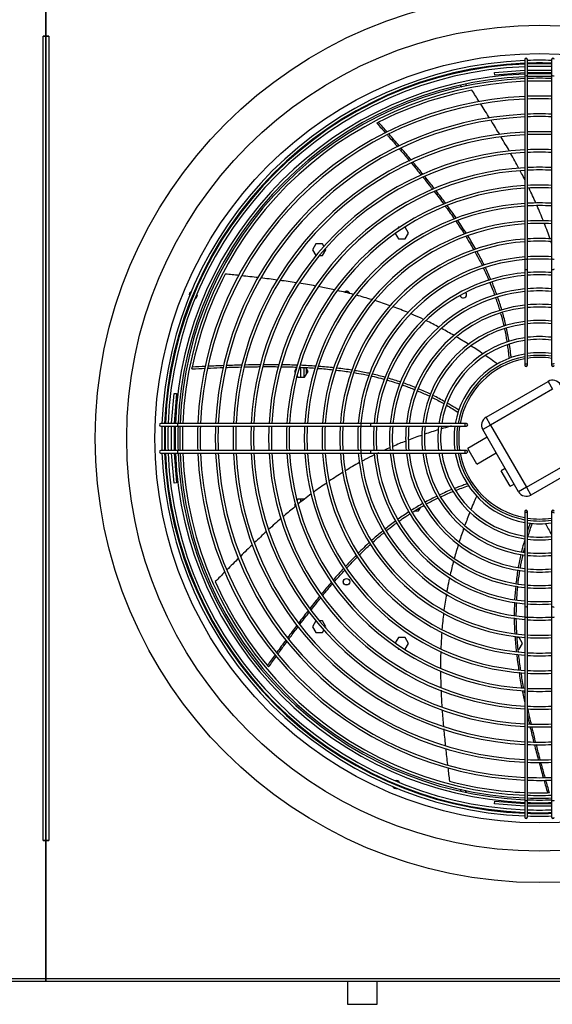
# Model space of a CAD drawing. Units: millimetres. Extents: x 5991 to 21790, y 4178 to 12406.
# Drawn here: x 10142 to 10736, y 10621 to 11717 of the extents above; entities that cross this region are included whole.
import ezdxf

# ---------------------------------------------------------------- set-up
doc = ezdxf.new("R2010")
doc.units = ezdxf.units.MM
for name, color, linetype in [('04818', 7, 'Continuous'), ('05007', 7, 'Continuous'), ('05362', 7, 'Continuous'), ('05651_03', 7, 'Continuous'), ('Default', 7, 'Continuous'), ('FE080_BOCCAGLIO_', 7, 'Continuous'), ('FE080_CORPO_VENT', 7, 'Continuous'), ('FE080_GRIGLIA_CO', 7, 'Continuous')]:
    doc.layers.add(name, color=color, linetype=linetype)

# ---------------------------------------------------------------- blocks, each defined once
blk = doc.blocks.new('SE2')
at = {"layer": '04818', "color": 7, "linetype": 'Continuous'}
for p, q in [((90.189, 209.177), (90.189, 206.099)), ((90.189, 206.099), (90.189, 209.177)), ((90.127, 206.099), (90.127, 206.099)), ((90.127, 206.099), (90.189, 206.099)), ((90.127, 188.179), (90.127, 206.099)), ((90.189, 206.099), (90.127, 206.099)), ((90.189, 206.099), (90.189, 188.179)), ((90.251, 206.099), (90.189, 206.099)), ((90.189, 206.099), (90.251, 206.099)), ((90.189, 188.179), (90.189, 206.099)), ((90.251, 206.099), (90.251, 206.099)), ((90.251, 206.099), (90.251, 188.179)), ((90.127, 188.179), (90.189, 188.179)), ((90.127, 188.179), (90.127, 188.179)), ((90.189, 188.179), (90.127, 188.179)), ((90.189, 188.179), (90.189, 185.101)), ((90.189, 185.101), (90.189, 188.179)), ((90.251, 188.179), (90.189, 188.179)), ((90.189, 188.179), (90.251, 188.179)), ((90.251, 188.179), (90.251, 188.179)), ((68.189, 185.101), (90.189, 185.101)), ((90.189, 185.039), (68.189, 185.039)), ((90.189, 185.101), (90.189, 185.039)), ((90.189, 185.101), (112.189, 185.101)), ((90.189, 185.039), (90.189, 185.101)), ((112.189, 185.039), (90.189, 185.039))]:
    blk.add_line(p, q, dxfattribs=at)
at = {"layer": '05007', "color": 7, "linetype": 'Continuous'}
for p, q in [((95.873, 198.498), (95.873, 198.719)), ((95.939, 198.714), (95.939, 198.498)), ((95.999, 198.575), (95.999, 198.683)), ((95.873, 195.715), (95.873, 195.78)), ((95.939, 195.78), (95.939, 195.768))]:
    blk.add_line(p, q, dxfattribs=at)
blk.add_circle((96.889, 193.941), 0.07, dxfattribs=at)
blk.add_arc((96.889, 200.341), 0.07, 19.7055, 135.7413, dxfattribs=at)
at = {"layer": '05362', "color": 7, "linetype": 'Continuous'}
for p, q in [((98.044, 201.84), (98.024, 201.806)), ((98.075, 201.84), (98.044, 201.84)), ((98.195, 201.84), (98.185, 201.84)), ((98.271, 201.709), (98.195, 201.84)), ((97.974, 201.698), (98.044, 201.578)), ((98.195, 201.578), (98.271, 201.709)), ((96.204, 201.47), (96.128, 201.339)), ((96.355, 201.47), (96.204, 201.47)), ((96.386, 201.417), (96.355, 201.47)), ((98.044, 201.578), (98.195, 201.578)), ((96.128, 201.339), (96.204, 201.208)), ((96.204, 201.208), (96.208, 201.208)), ((96.286, 201.208), (96.355, 201.208)), ((96.355, 201.208), (96.431, 201.339)), ((96.431, 201.339), (96.418, 201.362)), ((95.772, 198.706), (95.728, 198.629)), ((95.728, 198.629), (95.744, 198.602)), ((95.786, 198.529), (95.804, 198.498)), ((95.955, 198.498), (96.031, 198.629)), ((96.031, 198.629), (95.983, 198.711)), ((95.804, 198.498), (95.955, 198.498)), ((95.744, 195.676), (95.728, 195.649)), ((95.804, 195.78), (95.786, 195.75)), ((95.955, 195.78), (95.804, 195.78)), ((95.728, 195.649), (95.748, 195.614)), ((98.401, 195.518), (98.495, 195.518)), ((98.495, 195.518), (98.543, 195.602)), ((96.204, 193.07), (96.128, 192.939)), ((96.208, 193.07), (96.204, 193.07)), ((96.355, 193.07), (96.286, 193.07)), ((96.431, 192.939), (96.355, 193.07)), ((96.128, 192.939), (96.204, 192.808)), ((96.204, 192.808), (96.355, 192.808)), ((96.355, 192.808), (96.386, 192.861)), ((96.418, 192.916), (96.431, 192.939)), ((98.044, 192.7), (97.974, 192.58)), ((98.195, 192.7), (98.044, 192.7)), ((98.271, 192.569), (98.195, 192.7)), ((100.735, 192.7), (100.692, 192.7)), ((100.811, 192.569), (100.735, 192.7)), ((98.024, 192.472), (98.044, 192.438)), ((98.044, 192.438), (98.075, 192.438)), ((98.185, 192.438), (98.195, 192.438)), ((98.195, 192.438), (98.271, 192.569)), ((100.714, 192.438), (100.735, 192.438)), ((100.735, 192.438), (100.811, 192.569))]:
    blk.add_line(p, q, dxfattribs=at)
blk.add_circle((96.889, 193.939), 0.075, dxfattribs=at)
for centre, start, end in [((99.489, 205.039), 208.534, 248.7419), ((99.489, 205.039), 315.5466, 355.7546), ((96.889, 200.339), 18.8131, 136.1563), ((99.489, 200.339), 194.8964, 0), ((99.489, 200.339), 0, 41.0626), ((99.489, 189.239), 111.2581, 151.466), ((99.489, 189.239), 4.2454, 44.4534)]:
    blk.add_arc(centre, 0.075, start, end, dxfattribs=at)
at = {"layer": '05651_03', "color": 7, "linetype": 'Continuous'}
for p, q in [((96.909, 185.039), (96.909, 184.529)), ((97.569, 184.529), (97.569, 185.039)), ((96.909, 184.529), (97.569, 184.529))]:
    blk.add_line(p, q, dxfattribs=at)
at = {"layer": 'FE080_BOCCAGLIO_', "color": 7, "linetype": 'Continuous'}
for radius in [9.9, 9.2, 8.57]:
    blk.add_circle((101.189, 197.139), radius, dxfattribs=at)
for centre, radius, start, end in [((101.189, 197.139), 8.12, 92.3292, 177.6708), ((101.189, 197.139), 8.06, 92.3465, 177.6535), ((101.189, 197.139), 8.12, 88.0945, 91.9055), ((101.189, 197.139), 8.06, 88.0803, 91.9197), ((93.475, 200.334), 0.09, 118.3639, 196.6361), ((93.475, 200.334), 0.09, 62.4873, 73.5726), ((93.475, 200.334), 0.09, 296.1821, 0), ((93.475, 200.334), 0.09, 0, 18.8179), ((93.475, 200.334), 0.09, 241.4274, 252.5127), ((101.189, 197.139), 8.12, 178.0945, 181.9055), ((101.189, 197.139), 8.06, 178.0803, 181.9197), ((101.189, 197.139), 8.12, 182.3292, 267.6708), ((101.189, 197.139), 8.06, 182.3465, 267.6535), ((97.994, 189.425), 0.09, 152.4873, 163.5726), ((97.994, 189.425), 0.09, 208.3639, 286.6361), ((97.994, 189.425), 0.09, 26.1821, 108.8179), ((97.994, 189.425), 0.09, 331.4274, 342.5127), ((101.189, 197.139), 8.06, 268.0803, 271.9197), ((101.189, 197.139), 8.12, 268.0945, 271.9055)]:
    blk.add_arc(centre, radius, start, end, dxfattribs=at)
at = {"layer": 'FE080_CORPO_VENT', "color": 7, "linetype": 'Continuous'}
for p, q in [((99.997, 197.605), (101.382, 198.405)), ((101.382, 198.405), (101.482, 198.232)), ((101.482, 198.232), (100.097, 197.432)), ((100.097, 197.432), (99.923, 197.332)), ((100.097, 197.432), (99.997, 197.605)), ((100.097, 197.432), (100.897, 196.046)), ((100.723, 195.946), (99.923, 197.332)), ((100.023, 197.159), (99.59, 196.909)), ((99.79, 196.562), (99.59, 196.909)), ((99.79, 196.562), (100.223, 196.812)), ((100.897, 196.046), (102.282, 196.846)), ((102.382, 196.673), (100.997, 195.873)), ((100.423, 196.466), (100.337, 196.416)), ((100.537, 196.069), (100.337, 196.416)), ((100.537, 196.069), (100.623, 196.119)), ((100.897, 196.046), (100.723, 195.946)), ((100.897, 196.046), (100.997, 195.873))]:
    blk.add_line(p, q, dxfattribs=at)
for centre, radius, start, end in [((101.189, 197.139), 7.9, 100.997, 117.0059), ((101.189, 197.139), 7.9, 152.4256, 168.4344), ((101.189, 197.139), 1.8, 100.564, 169.436), ((101.189, 197.139), 1.8, 81.3731, 98.6269), ((101.482, 198.232), 0.2, 30, 120), ((100.097, 197.432), 0.2, 120, 210), ((101.189, 197.139), 1.8, 171.3731, 188.6269), ((101.189, 197.139), 1.8, 190.564, 259.436), ((100.897, 196.046), 0.2, 210, 300), ((101.189, 197.139), 1.8, 261.3731, 278.6269), ((101.189, 197.139), 7.9, 203.8541, 219.863), ((101.189, 197.139), 7.9, 255.2827, 267.5985), ((101.189, 197.139), 7.9, 268.0377, 271.2916)]:
    blk.add_arc(centre, radius, start, end, dxfattribs=at)
for points in [[(99.844, 204.641), (99.79, 204.725), (99.736, 204.81), (99.682, 204.894)], [(100.078, 204.269), (100.014, 204.372), (99.949, 204.475), (99.884, 204.578)], [(100.303, 203.902), (100.24, 204.006), (100.177, 204.11), (100.113, 204.214)], [(97.565, 204.158), (97.635, 204.079), (97.698, 204.008), (97.759, 203.938)], [(97.798, 203.957), (97.733, 204.03), (97.668, 204.104), (97.602, 204.178)], [(98.065, 203.65), (97.99, 203.737), (97.914, 203.824), (97.839, 203.91)], [(100.518, 203.536), (100.458, 203.64), (100.397, 203.744), (100.336, 203.847)], [(98.335, 203.332), (98.26, 203.421), (98.185, 203.51), (98.109, 203.598)], [(100.731, 203.151), (100.672, 203.261), (100.612, 203.37), (100.55, 203.478)], [(98.847, 202.701), (98.777, 202.791), (98.706, 202.88), (98.635, 202.968)], [(101.111, 202.375), (101.061, 202.486), (101.01, 202.597), (100.956, 202.707)], [(98.845, 202.634), (98.917, 202.54), (98.989, 202.446), (99.059, 202.35)], [(99.1, 202.368), (99.03, 202.463), (98.959, 202.556), (98.887, 202.649)], [(99.339, 202.034), (99.272, 202.131), (99.203, 202.227), (99.133, 202.323)], [(101.275, 201.985), (101.231, 202.095), (101.185, 202.204), (101.138, 202.313)], [(99.561, 201.698), (99.5, 201.794), (99.437, 201.889), (99.373, 201.984)], [(101.425, 201.576), (101.386, 201.691), (101.345, 201.805), (101.301, 201.918)], [(99.768, 201.353), (99.713, 201.45), (99.656, 201.546), (99.596, 201.642)], [(101.467, 201.453), (101.459, 201.476), (101.451, 201.5), (101.443, 201.523)], [(100.108, 200.67), (100.069, 200.761), (100.028, 200.851), (99.985, 200.941)], [(94.494, 200.764), (94.391, 200.775), (94.289, 200.785), (94.187, 200.796)], [(94.919, 200.716), (94.798, 200.73), (94.677, 200.744), (94.555, 200.757)], [(95.343, 200.663), (95.222, 200.679), (95.101, 200.695), (94.98, 200.709)], [(95.769, 200.602), (95.648, 200.621), (95.526, 200.639), (95.405, 200.655)], [(96.196, 200.53), (96.076, 200.552), (95.956, 200.572), (95.836, 200.592)], [(100.237, 200.342), (100.204, 200.433), (100.169, 200.523), (100.132, 200.613)], [(97.041, 200.344), (96.924, 200.374), (96.807, 200.402), (96.69, 200.429)], [(97.452, 200.227), (97.339, 200.262), (97.225, 200.294), (97.111, 200.325)], [(100.351, 199.993), (100.323, 200.089), (100.292, 200.185), (100.259, 200.281)], [(97.862, 200.092), (97.75, 200.132), (97.637, 200.17), (97.524, 200.205)], [(98.263, 199.937), (98.153, 199.983), (98.041, 200.027), (97.929, 200.068)], [(100.442, 199.644), (100.42, 199.741), (100.395, 199.838), (100.368, 199.936)], [(98.949, 199.613), (98.856, 199.663), (98.762, 199.71), (98.667, 199.756)], [(99.284, 199.428), (99.193, 199.48), (99.102, 199.531), (99.01, 199.581)], [(99.615, 199.226), (99.524, 199.284), (99.433, 199.34), (99.34, 199.394)], [(100.51, 199.296), (100.494, 199.393), (100.475, 199.491), (100.454, 199.588)], [(99.935, 199.015), (99.847, 199.075), (99.758, 199.135), (99.667, 199.193)], [(100.474, 199.213), (100.488, 199.118), (100.498, 199.023), (100.51, 198.914)], [(93.747, 198.738), (93.648, 198.733), (93.549, 198.728), (93.45, 198.723)], [(94.157, 198.756), (94.039, 198.751), (93.92, 198.746), (93.801, 198.741)], [(94.567, 198.769), (94.449, 198.766), (94.332, 198.762), (94.215, 198.758)], [(95.386, 198.775), (95.271, 198.777), (95.155, 198.777), (95.039, 198.776)], [(95.439, 198.732), (95.553, 198.73), (95.667, 198.727), (95.782, 198.723)], [(95.795, 198.766), (95.681, 198.77), (95.566, 198.773), (95.452, 198.774)], [(96.205, 198.744), (96.091, 198.752), (95.976, 198.758), (95.861, 198.763)], [(96.611, 198.708), (96.498, 198.721), (96.385, 198.731), (96.271, 198.739)], [(93.442, 198.682), (93.549, 198.687), (93.645, 198.692), (93.739, 198.697)], [(97.013, 198.655), (96.902, 198.672), (96.789, 198.688), (96.675, 198.701)], [(97.753, 198.495), (97.66, 198.521), (97.566, 198.545), (97.471, 198.567)], [(98.098, 198.389), (98.004, 198.421), (97.91, 198.451), (97.814, 198.478)], [(98.435, 198.263), (98.344, 198.3), (98.251, 198.336), (98.157, 198.369)], [(98.764, 198.117), (98.675, 198.16), (98.584, 198.201), (98.491, 198.24)], [(99.085, 197.949), (98.997, 197.999), (98.907, 198.047), (98.815, 198.092)], [(99.119, 197.875), (99.203, 197.825), (99.285, 197.774), (99.378, 197.715)], [(98.574, 197.208), (98.471, 197.173), (98.369, 197.136), (98.267, 197.097)], [(98.937, 197.327), (98.836, 197.296), (98.734, 197.263), (98.634, 197.229)], [(98.212, 197.076), (98.114, 197.038), (98.017, 196.999), (97.921, 196.957)], [(97.607, 196.816), (97.595, 196.81), (97.583, 196.805), (97.571, 196.799)], [(97.862, 196.932), (97.819, 196.913), (97.777, 196.894), (97.734, 196.875)], [(97.179, 196.597), (97.072, 196.538), (96.966, 196.476), (96.861, 196.413)], [(96.812, 196.383), (96.708, 196.318), (96.606, 196.252), (96.504, 196.183)], [(96.446, 196.144), (96.349, 196.077), (96.252, 196.008), (96.157, 195.938)], [(96.103, 195.898), (96.003, 195.823), (95.904, 195.746), (95.806, 195.667)], [(99.245, 196), (99.152, 195.962), (99.06, 195.922), (98.969, 195.879)], [(99.32, 195.978), (99.412, 196.013), (99.504, 196.045), (99.61, 196.082)], [(98.592, 195.686), (98.505, 195.637), (98.42, 195.586), (98.335, 195.533)], [(98.91, 195.851), (98.821, 195.808), (98.733, 195.763), (98.646, 195.716)], [(98.287, 195.503), (98.202, 195.449), (98.119, 195.393), (98.036, 195.334)], [(99.636, 195.49), (99.599, 195.394), (99.562, 195.298), (99.527, 195.2)], [(95.431, 195.354), (95.337, 195.272), (95.244, 195.189), (95.152, 195.106)], [(97.985, 195.297), (97.908, 195.241), (97.831, 195.183), (97.755, 195.122)], [(100.933, 194.957), (100.962, 195.049), (100.994, 195.141), (101.031, 195.245)], [(95.102, 195.06), (95.014, 194.979), (94.927, 194.898), (94.841, 194.815)], [(99.503, 195.134), (99.468, 195.035), (99.434, 194.935), (99.402, 194.834)], [(97.402, 194.82), (97.316, 194.742), (97.231, 194.66), (97.147, 194.577)], [(100.855, 194.864), (100.832, 194.783), (100.81, 194.7), (100.79, 194.617)], [(94.791, 194.767), (94.704, 194.684), (94.617, 194.6), (94.531, 194.515)], [(99.383, 194.774), (99.35, 194.67), (99.32, 194.567), (99.291, 194.462)], [(100.837, 194.609), (100.843, 194.635), (100.85, 194.661), (100.856, 194.688)], [(94.485, 194.469), (94.397, 194.381), (94.309, 194.293), (94.222, 194.205)], [(97.108, 194.538), (97.028, 194.458), (96.949, 194.375), (96.871, 194.29)], [(99.277, 194.409), (99.249, 194.306), (99.223, 194.202), (99.2, 194.098)], [(100.774, 194.55), (100.753, 194.456), (100.734, 194.36), (100.717, 194.264)], [(94.182, 194.165), (94.109, 194.092), (94.037, 194.018), (93.964, 193.944)], [(96.823, 194.239), (96.747, 194.156), (96.671, 194.07), (96.596, 193.984)], [(100.707, 194.205), (100.69, 194.105), (100.676, 194.003), (100.664, 193.901)], [(96.556, 193.938), (96.481, 193.85), (96.406, 193.761), (96.332, 193.671)], [(96.359, 193.636), (96.432, 193.726), (96.507, 193.815), (96.583, 193.903)], [(100.659, 193.848), (100.648, 193.749), (100.64, 193.649), (100.635, 193.549)], [(96.294, 193.625), (96.22, 193.533), (96.146, 193.441), (96.073, 193.349)], [(99.113, 193.669), (99.093, 193.549), (99.075, 193.43), (99.06, 193.309)], [(100.632, 193.483), (100.627, 193.387), (100.625, 193.289), (100.625, 193.191)], [(99.052, 193.243), (99.037, 193.122), (99.025, 192.999), (99.015, 192.877)], [(95.782, 192.972), (95.712, 192.88), (95.643, 192.787), (95.574, 192.694)], [(99.01, 192.812), (99.002, 192.693), (98.995, 192.573), (98.991, 192.453)], [(95.537, 192.644), (95.468, 192.551), (95.401, 192.458), (95.333, 192.365)], [(100.642, 192.725), (100.649, 192.612), (100.659, 192.498), (100.672, 192.384)], [(98.989, 192.391), (98.985, 192.269), (98.983, 192.146), (98.984, 192.023)], [(95.297, 192.314), (95.239, 192.235), (95.182, 192.155), (95.126, 192.075)], [(95.153, 192.043), (95.215, 192.13), (95.27, 192.207), (95.325, 192.283)], [(100.678, 192.328), (100.691, 192.215), (100.707, 192.101), (100.724, 191.988)], [(100.733, 191.924), (100.751, 191.81), (100.771, 191.695), (100.792, 191.58)], [(98.994, 191.527), (99, 191.401), (99.006, 191.275), (99.015, 191.15)], [(100.804, 191.518), (100.821, 191.427), (100.84, 191.335), (100.859, 191.243)], [(100.858, 191.467), (100.855, 191.483), (100.852, 191.498), (100.849, 191.514)], [(99.019, 191.083), (99.028, 190.962), (99.038, 190.841), (99.048, 190.721)], [(100.916, 190.977), (100.932, 190.91), (100.947, 190.843), (100.963, 190.776)], [(99.054, 190.662), (99.065, 190.54), (99.077, 190.417), (99.09, 190.295)], [(99.097, 190.23), (99.11, 190.109), (99.124, 189.989), (99.138, 189.869)], [(101.075, 190.317), (101.103, 190.206), (101.132, 190.095), (101.162, 189.984)], [(99.146, 189.801), (99.158, 189.7), (99.17, 189.599), (99.182, 189.498)], [(101.178, 189.924), (101.208, 189.811), (101.239, 189.699), (101.27, 189.587)], [(101.288, 189.521), (101.315, 189.427), (101.341, 189.334), (101.368, 189.241)], [(101.41, 189.242), (101.381, 189.342), (101.356, 189.432), (101.331, 189.52)]]:
    blk.add_open_spline(points, degree=3, dxfattribs=at)
for points, knots in [([(97.565, 204.158), (97.565, 204.158), (97.567, 204.16), (97.579, 204.166), (97.59, 204.171), (97.602, 204.178)], [0.5304024, 0.5304024, 0.5304024, 0.5304024, 0.75, 0.75, 1, 1, 1, 1]), ([(97.802, 203.89), (97.815, 203.875), (97.889, 203.791), (97.965, 203.703), (98.028, 203.63)], [0.05817296, 0.05817296, 0.05817296, 0.05817296, 0.06814738, 0.11495984, 0.11495984, 0.11495984, 0.11495984]), ([(98.071, 203.579), (98.084, 203.565), (98.159, 203.476), (98.234, 203.388), (98.297, 203.314)], [0.12582908, 0.12582908, 0.12582908, 0.12582908, 0.13484638, 0.18268684, 0.18268684, 0.18268684, 0.18268684]), ([(98.336, 203.266), (98.385, 203.208), (98.458, 203.119), (98.531, 203.03), (98.555, 203)], [0.1927822, 0.1927822, 0.1927822, 0.1927822, 0.2300252, 0.24921914, 0.24921914, 0.24921914, 0.24921914]), ([(98.595, 203.017), (98.589, 203.024), (98.516, 203.114), (98.443, 203.203), (98.375, 203.284)], [0.76094083, 0.76094083, 0.76094083, 0.76094083, 0.76543294, 0.81506115, 0.81506115, 0.81506115, 0.81506115]), ([(98.594, 202.951), (98.604, 202.939), (98.662, 202.867), (98.733, 202.777), (98.795, 202.699), (98.808, 202.682)], [0.25944674, 0.25944674, 0.25944674, 0.25944674, 0.26706616, 0.30484692, 0.3157464, 0.3157464, 0.3157464, 0.3157464]), ([(100.863, 202.896), (100.839, 202.944), (100.805, 203.01), (100.77, 203.077), (100.76, 203.096)], [0.64142532, 0.64142532, 0.64142532, 0.64142532, 0.66627059, 0.6761348, 0.6761348, 0.6761348, 0.6761348]), ([(99.093, 202.304), (99.097, 202.299), (99.166, 202.205), (99.233, 202.11), (99.296, 202.018)], [0.39318707, 0.39318707, 0.39318707, 0.39318707, 0.39618261, 0.45041875, 0.45041875, 0.45041875, 0.45041875]), ([(99.331, 201.967), (99.362, 201.921), (99.425, 201.827), (99.486, 201.732), (99.516, 201.684)], [0.46053396, 0.46053396, 0.46053396, 0.46053396, 0.48806034, 0.51594111, 0.51594111, 0.51594111, 0.51594111]), ([(99.552, 201.627), (99.585, 201.574), (99.644, 201.477), (99.7, 201.379), (99.725, 201.335)], [0.5269973, 0.5269973, 0.5269973, 0.5269973, 0.55753706, 0.58227086, 0.58227086, 0.58227086, 0.58227086]), ([(99.754, 201.283), (99.789, 201.221), (99.844, 201.119), (99.896, 201.016), (99.915, 200.976)], [0.59202153, 0.59202153, 0.59202153, 0.59202153, 0.62677783, 0.64857904, 0.64857904, 0.64857904, 0.64857904]), ([(99.96, 200.991), (99.953, 201.007), (99.902, 201.11), (99.847, 201.211), (99.8, 201.297)], [0.37182753, 0.37182753, 0.37182753, 0.37182753, 0.38062409, 0.42854447, 0.42854447, 0.42854447, 0.42854447]), ([(99.94, 200.925), (99.971, 200.862), (100.012, 200.773), (100.051, 200.682), (100.062, 200.656)], [0.65790496, 0.65790496, 0.65790496, 0.65790496, 0.69197884, 0.70591509, 0.70591509, 0.70591509, 0.70591509]), ([(96.62, 200.444), (96.522, 200.466), (96.405, 200.49), (96.287, 200.513), (96.267, 200.517)], [0.62025201, 0.62025201, 0.62025201, 0.62025201, 0.66627059, 0.67580698, 0.67580698, 0.67580698, 0.67580698]), ([(100.086, 200.599), (100.088, 200.595), (100.11, 200.541), (100.146, 200.45), (100.179, 200.363), (100.192, 200.326)], [0.71609489, 0.71609489, 0.71609489, 0.71609489, 0.71814381, 0.74475236, 0.76364254, 0.76364254, 0.76364254, 0.76364254]), ([(100.212, 200.269), (100.216, 200.258), (100.249, 200.162), (100.28, 200.065), (100.306, 199.979), (100.306, 199.978)], [0.77356443, 0.77356443, 0.77356443, 0.77356443, 0.7794166, 0.82303952, 0.82333021, 0.82333021, 0.82333021, 0.82333021]), ([(98.605, 199.786), (98.533, 199.819), (98.441, 199.861), (98.349, 199.901), (98.328, 199.91)], [0.29705151, 0.29705151, 0.29705151, 0.29705151, 0.33347965, 0.3438798, 0.3438798, 0.3438798, 0.3438798]), ([(100.322, 199.92), (100.346, 199.837), (100.371, 199.741), (100.393, 199.644), (100.396, 199.631)], [0.83311016, 0.83311016, 0.83311016, 0.83311016, 0.8753992, 0.88165561, 0.88165561, 0.88165561, 0.88165561]), ([(100.408, 199.577), (100.428, 199.485), (100.448, 199.385), (100.463, 199.289), (100.464, 199.282)], [0.89063062, 0.89063062, 0.89063062, 0.89063062, 0.93628799, 0.93969277, 0.93969277, 0.93969277, 0.93969277]), ([(100.557, 198.931), (100.554, 198.967), (100.543, 199.066), (100.53, 199.165), (100.521, 199.228)], [0, 0, 0, 0, 0.01934093, 0.05311392, 0.05311392, 0.05311392, 0.05311392]), ([(100.251, 198.791), (100.214, 198.818), (100.126, 198.882), (100.037, 198.945), (99.985, 198.981)], [0, 0, 0, 0, 0.02103423, 0.05044044, 0.05044044, 0.05044044, 0.05044044]), ([(94.616, 198.728), (94.693, 198.73), (94.809, 198.732), (94.926, 198.733), (94.965, 198.734)], [0.19212698, 0.19212698, 0.19212698, 0.19212698, 0.2300252, 0.24916869, 0.24916869, 0.24916869, 0.24916869]), ([(94.976, 198.776), (94.967, 198.775), (94.85, 198.774), (94.734, 198.772), (94.627, 198.77)], [0.76097935, 0.76097935, 0.76097935, 0.76097935, 0.76543294, 0.81552675, 0.81552675, 0.81552675, 0.81552675]), ([(95.028, 198.734), (95.043, 198.734), (95.136, 198.734), (95.251, 198.734), (95.35, 198.733), (95.373, 198.733)], [0.25953787, 0.25953787, 0.25953787, 0.25953787, 0.26706616, 0.30484692, 0.31602812, 0.31602812, 0.31602812, 0.31602812]), ([(93.442, 198.682), (93.442, 198.682), (93.442, 198.684), (93.445, 198.697), (93.447, 198.709), (93.45, 198.723)], [0.5304024, 0.5304024, 0.5304024, 0.5304024, 0.75, 0.75, 1, 1, 1, 1]), ([(93.791, 198.699), (93.813, 198.7), (93.929, 198.706), (94.05, 198.711), (94.147, 198.714)], [0.05677193, 0.05677193, 0.05677193, 0.05677193, 0.06814738, 0.11565559, 0.11565559, 0.11565559, 0.11565559]), ([(94.203, 198.716), (94.224, 198.717), (94.343, 198.721), (94.459, 198.725), (94.556, 198.727)], [0.12471947, 0.12471947, 0.12471947, 0.12471947, 0.13484638, 0.18231619, 0.18231619, 0.18231619, 0.18231619]), ([(95.849, 198.72), (95.854, 198.72), (95.967, 198.715), (96.08, 198.709), (96.189, 198.701)], [0.39395802, 0.39395802, 0.39395802, 0.39395802, 0.39618261, 0.4495763, 0.4495763, 0.4495763, 0.4495763]), ([(96.256, 198.696), (96.312, 198.692), (96.425, 198.682), (96.537, 198.671), (96.594, 198.665)], [0.46064002, 0.46064002, 0.46064002, 0.46064002, 0.48806034, 0.51617999, 0.51617999, 0.51617999, 0.51617999]), ([(96.661, 198.657), (96.722, 198.65), (96.834, 198.635), (96.946, 198.619), (96.996, 198.611)], [0.52706739, 0.52706739, 0.52706739, 0.52706739, 0.55753706, 0.58236305, 0.58236305, 0.58236305, 0.58236305]), ([(97.06, 198.6), (97.129, 198.589), (97.239, 198.568), (97.35, 198.545), (97.393, 198.536)], [0.59298972, 0.59298972, 0.59298972, 0.59298972, 0.62677783, 0.6481779, 0.6481779, 0.6481779, 0.6481779]), ([(97.411, 198.58), (97.394, 198.584), (97.283, 198.607), (97.171, 198.628), (97.076, 198.644)], [0.37181192, 0.37181192, 0.37181192, 0.37181192, 0.38062409, 0.42796388, 0.42796388, 0.42796388, 0.42796388]), ([(97.455, 198.522), (97.521, 198.507), (97.615, 198.484), (97.708, 198.459), (97.735, 198.451)], [0.65849796, 0.65849796, 0.65849796, 0.65849796, 0.69197884, 0.70563376, 0.70563376, 0.70563376, 0.70563376]), ([(97.797, 198.434), (97.801, 198.433), (97.857, 198.416), (97.951, 198.388), (98.041, 198.358), (98.079, 198.345)], [0.71608087, 0.71608087, 0.71608087, 0.71608087, 0.71814381, 0.74475236, 0.76419149, 0.76419149, 0.76419149, 0.76419149]), ([(98.139, 198.324), (98.148, 198.321), (98.241, 198.288), (98.333, 198.253), (98.415, 198.22)], [0.77457566, 0.77457566, 0.77457566, 0.77457566, 0.7794166, 0.82267903, 0.82267903, 0.82267903, 0.82267903]), ([(98.472, 198.196), (98.552, 198.162), (98.643, 198.122), (98.733, 198.079), (98.744, 198.074)], [0.83273754, 0.83273754, 0.83273754, 0.83273754, 0.8753992, 0.88124657, 0.88124657, 0.88124657, 0.88124657]), ([(98.795, 198.049), (98.88, 198.007), (98.972, 197.959), (99.059, 197.91), (99.066, 197.906)], [0.89030953, 0.89030953, 0.89030953, 0.89030953, 0.93628799, 0.94047876, 0.94047876, 0.94047876, 0.94047876]), ([(99.394, 197.762), (99.364, 197.782), (99.278, 197.836), (99.191, 197.889), (99.134, 197.921)], [0, 0, 0, 0, 0.01934093, 0.05415313, 0.05415313, 0.05415313, 0.05415313]), ([(99.226, 197.411), (99.211, 197.407), (99.137, 197.386), (99.062, 197.364), (99.003, 197.347)], [0.0138284, 0.0138284, 0.0138284, 0.0138284, 0.02103423, 0.04970017, 0.04970017, 0.04970017, 0.04970017]), ([(97.506, 196.767), (97.436, 196.733), (97.346, 196.687), (97.258, 196.64), (97.237, 196.629)], [0.29749611, 0.29749611, 0.29749611, 0.29749611, 0.33347965, 0.34415874, 0.34415874, 0.34415874, 0.34415874]), ([(99.583, 196.124), (99.549, 196.113), (99.452, 196.079), (99.355, 196.043), (99.293, 196.019)], [0, 0, 0, 0, 0.01934093, 0.05471875, 0.05471875, 0.05471875, 0.05471875]), ([(98.992, 195.837), (99.076, 195.877), (99.169, 195.918), (99.261, 195.954), (99.269, 195.958)], [0.89160048, 0.89160048, 0.89160048, 0.89160048, 0.93628799, 0.94108767, 0.94108767, 0.94108767, 0.94108767]), ([(98.671, 195.675), (98.747, 195.716), (98.833, 195.761), (98.921, 195.804), (98.931, 195.808)], [0.83310844, 0.83310844, 0.83310844, 0.83310844, 0.8753992, 0.88066312, 0.88066312, 0.88066312, 0.88066312]), ([(99.788, 195.856), (99.77, 195.815), (99.728, 195.716), (99.687, 195.616), (99.664, 195.558)], [0, 0, 0, 0, 0.02103423, 0.0497911, 0.0497911, 0.0497911, 0.0497911]), ([(95.763, 195.633), (95.684, 195.568), (95.59, 195.491), (95.497, 195.412), (95.483, 195.399)], [0.61876395, 0.61876395, 0.61876395, 0.61876395, 0.66627059, 0.67507209, 0.67507209, 0.67507209, 0.67507209]), ([(98.062, 195.294), (98.065, 195.296), (98.113, 195.33), (98.196, 195.387), (98.276, 195.439), (98.31, 195.461)], [0.71601231, 0.71601231, 0.71601231, 0.71601231, 0.71814381, 0.74475236, 0.76484529, 0.76484529, 0.76484529, 0.76484529]), ([(98.36, 195.493), (98.369, 195.498), (98.453, 195.551), (98.539, 195.601), (98.617, 195.645), (98.617, 195.645)], [0.77444384, 0.77444384, 0.77444384, 0.77444384, 0.7794166, 0.82303952, 0.82313831, 0.82313831, 0.82313831, 0.82313831]), ([(97.778, 195.08), (97.832, 195.123), (97.908, 195.182), (97.986, 195.239), (98.008, 195.255)], [0.65807819, 0.65807819, 0.65807819, 0.65807819, 0.69197884, 0.70527229, 0.70527229, 0.70527229, 0.70527229]), ([(100.982, 195.25), (100.969, 195.216), (100.946, 195.152), (100.924, 195.086), (100.914, 195.055)], [0, 0, 0, 0, 0.01934093, 0.03668907, 0.03668907, 0.03668907, 0.03668907]), ([(101.318, 195.243), (101.34, 195.203), (101.385, 195.12), (101.431, 195.037), (101.455, 194.994)], [0, 0, 0, 0, 0.02103423, 0.04380489, 0.04380489, 0.04380489, 0.04380489]), ([(97.701, 195.079), (97.69, 195.069), (97.604, 194.999), (97.519, 194.925), (97.446, 194.86)], [0.37304169, 0.37304169, 0.37304169, 0.37304169, 0.38062409, 0.42822471, 0.42822471, 0.42822471, 0.42822471]), ([(97.47, 194.819), (97.523, 194.866), (97.608, 194.941), (97.695, 195.013), (97.728, 195.04)], [0.59243582, 0.59243582, 0.59243582, 0.59243582, 0.62677783, 0.64770244, 0.64770244, 0.64770244, 0.64770244]), ([(97.173, 194.539), (97.219, 194.585), (97.303, 194.666), (97.389, 194.746), (97.428, 194.781)], [0.52570849, 0.52570849, 0.52570849, 0.52570849, 0.55753706, 0.58305009, 0.58305009, 0.58305009, 0.58305009]), ([(96.896, 194.253), (96.934, 194.294), (97.012, 194.376), (97.092, 194.458), (97.133, 194.499)], [0.46059887, 0.46059887, 0.46059887, 0.46059887, 0.48806034, 0.51638968, 0.51638968, 0.51638968, 0.51638968]), ([(100.764, 194.255), (100.779, 194.341), (100.798, 194.437), (100.819, 194.533), (100.822, 194.544)], [0.83274111, 0.83274111, 0.83274111, 0.83274111, 0.8753992, 0.88068217, 0.88068217, 0.88068217, 0.88068217]), ([(96.621, 193.946), (96.625, 193.951), (96.7, 194.037), (96.777, 194.123), (96.85, 194.203)], [0.39325737, 0.39325737, 0.39325737, 0.39325737, 0.39618261, 0.44955861, 0.44955861, 0.44955861, 0.44955861]), ([(100.712, 193.893), (100.713, 193.906), (100.725, 194.007), (100.739, 194.108), (100.754, 194.196)], [0.7732205, 0.7732205, 0.7732205, 0.7732205, 0.7794166, 0.82302147, 0.82302147, 0.82302147, 0.82302147]), ([(99.184, 194.027), (99.167, 193.951), (99.146, 193.85), (99.128, 193.749), (99.123, 193.724)], [0.29746317, 0.29746317, 0.29746317, 0.29746317, 0.33347965, 0.34524997, 0.34524997, 0.34524997, 0.34524997]), ([(100.682, 193.543), (100.682, 193.547), (100.686, 193.606), (100.693, 193.706), (100.702, 193.801), (100.706, 193.842)], [0.71604914, 0.71604914, 0.71604914, 0.71604914, 0.71814381, 0.74475236, 0.76483076, 0.76483076, 0.76483076, 0.76483076]), ([(96.098, 193.313), (96.109, 193.326), (96.167, 193.4), (96.24, 193.492), (96.304, 193.57), (96.32, 193.589)], [0.25885682, 0.25885682, 0.25885682, 0.25885682, 0.26706616, 0.30484692, 0.31678925, 0.31678925, 0.31678925, 0.31678925]), ([(100.672, 193.182), (100.672, 193.253), (100.674, 193.351), (100.678, 193.448), (100.679, 193.474)], [0.65713164, 0.65713164, 0.65713164, 0.65713164, 0.69197884, 0.70483018, 0.70483018, 0.70483018, 0.70483018]), ([(96.036, 193.302), (96.03, 193.294), (95.959, 193.203), (95.889, 193.112), (95.825, 193.028)], [0.76101986, 0.76101986, 0.76101986, 0.76101986, 0.76543294, 0.8150569, 0.8150569, 0.8150569, 0.8150569]), ([(95.851, 192.994), (95.897, 193.054), (95.968, 193.147), (96.04, 193.239), (96.065, 193.271)], [0.19285992, 0.19285992, 0.19285992, 0.19285992, 0.2300252, 0.2501213, 0.2501213, 0.2501213, 0.2501213]), ([(100.625, 193.136), (100.626, 193.118), (100.627, 193.004), (100.632, 192.889), (100.637, 192.792)], [0.37167838, 0.37167838, 0.37167838, 0.37167838, 0.38062409, 0.42811513, 0.42811513, 0.42811513, 0.42811513]), ([(100.684, 192.788), (100.68, 192.857), (100.675, 192.971), (100.673, 193.085), (100.672, 193.13)], [0.59293025, 0.59293025, 0.59293025, 0.59293025, 0.62677783, 0.64863731, 0.64863731, 0.64863731, 0.64863731]), ([(95.602, 192.663), (95.614, 192.679), (95.682, 192.771), (95.751, 192.862), (95.807, 192.937)], [0.12509852, 0.12509852, 0.12509852, 0.12509852, 0.13484638, 0.18103134, 0.18103134, 0.18103134, 0.18103134]), ([(95.359, 192.331), (95.371, 192.348), (95.438, 192.44), (95.507, 192.534), (95.564, 192.612)], [0.05753554, 0.05753554, 0.05753554, 0.05753554, 0.06814738, 0.11488305, 0.11488305, 0.11488305, 0.11488305]), ([(100.718, 192.377), (100.711, 192.442), (100.7, 192.557), (100.691, 192.672), (100.688, 192.723)], [0.52563221, 0.52563221, 0.52563221, 0.52563221, 0.55753706, 0.58222704, 0.58222704, 0.58222704, 0.58222704]), ([(100.769, 191.983), (100.761, 192.038), (100.745, 192.151), (100.731, 192.264), (100.724, 192.322)], [0.46059741, 0.46059741, 0.46059741, 0.46059741, 0.48806034, 0.51657033, 0.51657033, 0.51657033, 0.51657033]), ([(95.153, 192.043), (95.153, 192.043), (95.151, 192.045), (95.142, 192.055), (95.135, 192.065), (95.126, 192.075)], [0.5304024, 0.5304024, 0.5304024, 0.5304024, 0.75, 0.75, 1, 1, 1, 1]), ([(98.984, 191.948), (98.985, 191.849), (98.987, 191.729), (98.991, 191.609), (98.992, 191.589)], [0.6202284, 0.6202284, 0.6202284, 0.6202284, 0.66627059, 0.67563257, 0.67563257, 0.67563257, 0.67563257]), ([(100.836, 191.58), (100.836, 191.584), (100.815, 191.698), (100.796, 191.812), (100.779, 191.921)], [0.39375941, 0.39375941, 0.39375941, 0.39375941, 0.39618261, 0.4504043, 0.4504043, 0.4504043, 0.4504043]), ([(101.006, 190.774), (101.003, 190.79), (100.981, 190.881), (100.955, 190.996), (100.934, 191.095), (100.929, 191.118)], [0.25899279, 0.25899279, 0.25899279, 0.25899279, 0.26706616, 0.30484692, 0.31676805, 0.31676805, 0.31676805, 0.31676805]), ([(100.977, 190.717), (100.979, 190.708), (101.006, 190.595), (101.033, 190.483), (101.059, 190.38)], [0.76106238, 0.76106238, 0.76106238, 0.76106238, 0.76543294, 0.81524373, 0.81524373, 0.81524373, 0.81524373]), ([(101.102, 190.379), (101.084, 190.453), (101.056, 190.565), (101.029, 190.677), (101.02, 190.715)], [0.1924971, 0.1924971, 0.1924971, 0.1924971, 0.2300252, 0.24906146, 0.24906146, 0.24906146, 0.24906146]), ([(101.204, 189.983), (101.2, 190.001), (101.17, 190.114), (101.141, 190.225), (101.118, 190.318)], [0.12574468, 0.12574468, 0.12574468, 0.12574468, 0.13484638, 0.18224623, 0.18224623, 0.18224623, 0.18224623]), ([(101.312, 189.588), (101.307, 189.607), (101.277, 189.715), (101.246, 189.829), (101.22, 189.923)], [0.05844441, 0.05844441, 0.05844441, 0.05844441, 0.06814738, 0.11568432, 0.11568432, 0.11568432, 0.11568432]), ([(101.409, 189.242), (101.41, 189.242), (101.407, 189.242), (101.394, 189.242), (101.382, 189.241), (101.368, 189.241)], [0.5304024, 0.5304024, 0.5304024, 0.5304024, 0.75, 0.75, 1, 1, 1, 1])]:
    blk.add_open_spline(points, degree=3, knots=knots, dxfattribs=at)
at = {"layer": 'FE080_GRIGLIA_CO', "color": 7, "linetype": 'Continuous'}
for p, q in [((100.859, 205.579), (100.859, 205.205)), ((100.919, 205.205), (100.919, 205.579)), ((101.459, 205.579), (101.459, 205.205)), ((100.189, 205.285), (100.857, 205.339)), ((100.857, 205.339), (100.859, 205.339)), ((100.919, 205.339), (101.459, 205.339)), ((100.194, 205.225), (100.189, 205.285)), ((100.859, 205.279), (100.194, 205.225)), ((100.859, 205.205), (100.859, 201.121)), ((101.459, 205.279), (100.919, 205.279)), ((100.919, 201.121), (100.919, 205.205)), ((101.459, 205.205), (101.459, 201.121)), ((100.859, 201.121), (100.859, 200.91)), ((100.919, 200.91), (100.919, 201.121)), ((101.459, 201.121), (101.459, 200.91)), ((100.859, 200.91), (100.859, 198.808)), ((100.919, 198.808), (100.919, 200.91)), ((101.459, 200.91), (101.459, 198.808)), ((100.859, 198.808), (100.859, 198.769)), ((100.919, 198.769), (100.919, 198.808)), ((101.459, 198.808), (101.459, 198.769)), ((92.989, 197.471), (93.044, 198.139)), ((93.044, 198.139), (93.103, 198.134)), ((93.103, 198.134), (93.049, 197.469)), ((93.123, 197.469), (92.749, 197.469)), ((92.989, 197.469), (92.989, 197.471)), ((97.208, 197.469), (93.123, 197.469)), ((97.419, 197.469), (97.208, 197.469)), ((99.52, 197.469), (97.419, 197.469)), ((99.559, 197.469), (99.52, 197.469)), ((92.749, 197.409), (93.123, 197.409)), ((92.989, 196.869), (92.989, 197.409)), ((93.049, 197.409), (93.049, 196.869)), ((93.123, 197.409), (97.208, 197.409)), ((97.208, 197.409), (97.419, 197.409)), ((97.419, 197.409), (99.52, 197.409)), ((99.52, 197.409), (99.559, 197.409)), ((93.123, 196.869), (92.749, 196.869)), ((92.749, 196.809), (93.123, 196.809)), ((92.989, 196.807), (92.989, 196.809)), ((93.044, 196.139), (92.989, 196.807)), ((93.049, 196.809), (93.103, 196.144)), ((97.208, 196.869), (93.123, 196.869)), ((93.123, 196.809), (97.208, 196.809)), ((97.419, 196.869), (97.208, 196.869)), ((97.208, 196.809), (97.419, 196.809)), ((99.52, 196.869), (97.419, 196.869)), ((97.419, 196.809), (99.52, 196.809)), ((99.559, 196.869), (99.52, 196.869)), ((99.52, 196.809), (99.559, 196.809)), ((93.103, 196.144), (93.044, 196.139)), ((100.859, 195.509), (100.859, 195.47)), ((100.859, 195.47), (100.859, 193.368)), ((100.919, 195.47), (100.919, 195.509)), ((100.919, 193.368), (100.919, 195.47)), ((101.459, 195.509), (101.459, 195.47)), ((101.459, 195.47), (101.459, 193.368)), ((100.859, 193.368), (100.859, 193.157)), ((100.919, 193.157), (100.919, 193.368)), ((101.459, 193.368), (101.459, 193.157)), ((100.859, 193.157), (100.859, 189.073)), ((100.919, 189.073), (100.919, 193.157)), ((101.459, 193.157), (101.459, 189.073)), ((100.189, 188.993), (100.194, 189.053)), ((100.857, 188.939), (100.189, 188.993)), ((100.194, 189.053), (100.859, 188.999)), ((100.859, 188.939), (100.857, 188.939)), ((100.859, 189.073), (100.859, 188.699)), ((100.919, 188.699), (100.919, 189.073)), ((100.919, 188.999), (101.459, 188.999)), ((101.459, 188.939), (100.919, 188.939)), ((101.459, 189.073), (101.459, 188.699))]:
    blk.add_line(p, q, dxfattribs=at)
for centre, radius, start, end in [((101.189, 197.139), 8.42, 92.2461, 177.7539), ((100.889, 205.579), 0.03, 0, 180), ((101.189, 197.139), 8.42, 88.1624, 91.8376), ((101.489, 205.579), 0.03, 0, 180), ((101.189, 197.139), 8.36, 92.2623, 177.7377), ((101.189, 197.139), 8.343, 92.267, 177.733), ((101.189, 197.139), 8.283, 92.2834, 177.7166), ((101.189, 197.139), 8.36, 88.1492, 91.8508), ((101.189, 197.139), 8.343, 88.1454, 91.8546), ((101.189, 197.139), 8.283, 88.1319, 91.8681), ((101.189, 197.139), 8.018, 92.3587, 177.6413), ((101.189, 197.139), 8.018, 88.0703, 91.9297), ((101.189, 197.139), 7.958, 88.0558, 91.9442), ((101.189, 197.139), 7.958, 92.3765, 177.6235), ((101.189, 197.139), 7.622, 92.4815, 177.5185), ((101.189, 197.139), 7.562, 92.5012, 177.4988), ((101.189, 197.139), 7.622, 87.9699, 92.0301), ((101.189, 197.139), 7.562, 87.9538, 92.0462), ((101.189, 197.139), 7.225, 92.6178, 177.3822), ((101.189, 197.139), 7.165, 92.6397, 177.3603), ((101.189, 197.139), 7.225, 87.8584, 92.1416), ((101.189, 197.139), 7.165, 87.8405, 92.1595), ((101.189, 197.139), 6.829, 92.7699, 177.2301), ((101.189, 197.139), 6.769, 92.7945, 177.2055), ((101.189, 197.139), 6.829, 87.734, 92.266), ((101.189, 197.139), 6.769, 87.7139, 92.2861), ((101.189, 197.139), 6.432, 92.9408, 177.0592), ((101.189, 197.139), 6.432, 87.5942, 92.4058), ((101.189, 197.139), 6.372, 92.9686, 177.0314), ((101.189, 197.139), 6.372, 87.5715, 92.4285), ((101.189, 197.139), 6.036, 93.1343, 176.8657), ((101.189, 197.139), 6.036, 87.436, 92.564), ((101.189, 197.139), 5.976, 93.1658, 176.8342), ((101.189, 197.139), 5.976, 87.4103, 92.5897), ((101.189, 197.139), 5.639, 93.3549, 176.6451), ((101.189, 197.139), 5.579, 93.391, 176.609), ((101.189, 197.139), 5.639, 87.2556, 92.7444), ((101.189, 197.139), 5.579, 87.2261, 92.7739), ((101.189, 197.139), 5.242, 93.609, 176.391), ((101.189, 197.139), 5.182, 93.6508, 176.3492), ((101.189, 197.139), 5.242, 87.0478, 92.9522), ((101.189, 197.139), 5.182, 87.0136, 92.9864), ((101.189, 197.139), 4.846, 93.9048, 176.0952), ((101.189, 197.139), 4.786, 93.9538, 176.0462), ((101.189, 197.139), 4.846, 86.806, 93.194), ((101.189, 197.139), 4.786, 86.7659, 93.2341), ((101.189, 197.139), 4.449, 86.521, 93.479), ((101.189, 197.139), 4.449, 94.2534, 175.7466), ((101.189, 197.139), 4.389, 94.3117, 175.6883), ((101.189, 197.139), 4.389, 86.4734, 93.5266), ((101.189, 197.139), 4.052, 94.671, 175.329), ((101.189, 197.139), 4.052, 86.1797, 93.8203), ((101.189, 197.139), 3.992, 94.7414, 175.2586), ((101.189, 197.139), 3.992, 86.1222, 93.8778), ((101.189, 197.139), 3.701, 95.1152, 174.8848), ((101.189, 197.139), 3.641, 95.1998, 174.8002), ((101.189, 197.139), 3.701, 85.8166, 94.1834), ((101.189, 197.139), 3.641, 85.7476, 94.2524), ((101.189, 197.139), 3.342, 95.6668, 174.3332), ((101.189, 197.139), 3.282, 95.7707, 174.2293), ((101.189, 197.139), 3.342, 85.3661, 94.6339), ((101.189, 197.139), 3.282, 85.2812, 94.7188), ((101.189, 197.139), 2.983, 96.3519, 173.6481), ((101.189, 197.139), 2.983, 84.8066, 95.1934), ((101.189, 197.139), 2.923, 84.6996, 95.3004), ((101.189, 197.139), 2.923, 96.4828, 173.5172), ((101.189, 197.139), 2.624, 97.2259, 172.7741), ((101.189, 197.139), 2.564, 97.3959, 172.6041), ((101.189, 197.139), 2.624, 84.0931, 95.9069), ((101.189, 197.139), 2.564, 83.9544, 96.0456), ((101.189, 197.139), 2.264, 83.1519, 96.8481), ((101.189, 197.139), 2.264, 98.3798, 171.6202), ((101.189, 197.139), 2.204, 98.6096, 171.3904), ((101.189, 197.139), 2.204, 82.9646, 97.0354), ((101.189, 197.139), 1.905, 99.9747, 170.0253), ((101.189, 197.139), 1.845, 100.3025, 169.6975), ((101.189, 197.139), 1.905, 81.8526, 98.1474), ((101.189, 197.139), 1.845, 81.5858, 98.4142), ((100.889, 198.769), 0.03, 180, 0), ((101.489, 198.769), 0.03, 180, 0), ((92.749, 197.439), 0.03, 90, 270), ((99.559, 197.439), 0.03, 0, 90), ((99.559, 197.439), 0.03, 270, 0), ((101.189, 197.139), 8.42, 178.1624, 181.8376), ((101.189, 197.139), 8.36, 178.1492, 181.8508), ((101.189, 197.139), 8.343, 178.1454, 181.8546), ((101.189, 197.139), 8.283, 178.1319, 181.8681), ((101.189, 197.139), 8.018, 178.0703, 181.9297), ((101.189, 197.139), 7.958, 178.0558, 181.9442), ((101.189, 197.139), 7.622, 177.9699, 182.0301), ((101.189, 197.139), 7.562, 177.9538, 182.0462), ((101.189, 197.139), 7.225, 177.8584, 182.1416), ((101.189, 197.139), 7.165, 177.8405, 182.1595), ((101.189, 197.139), 6.829, 177.734, 182.266), ((101.189, 197.139), 6.769, 177.7139, 182.2861), ((101.189, 197.139), 6.432, 177.5942, 182.4058), ((101.189, 197.139), 6.372, 177.5715, 182.4285), ((101.189, 197.139), 6.036, 177.436, 182.564), ((101.189, 197.139), 5.976, 177.4103, 182.5897), ((101.189, 197.139), 5.639, 177.2556, 182.7444), ((101.189, 197.139), 5.579, 177.2261, 182.7739), ((101.189, 197.139), 5.242, 177.0478, 182.9522), ((101.189, 197.139), 5.182, 177.0136, 182.9864), ((101.189, 197.139), 4.846, 176.806, 183.194), ((101.189, 197.139), 4.786, 176.7659, 183.2341), ((101.189, 197.139), 4.449, 176.521, 183.479), ((101.189, 197.139), 4.389, 176.4734, 183.5266), ((101.189, 197.139), 4.052, 176.1797, 183.8203), ((101.189, 197.139), 3.992, 176.1222, 183.8778), ((101.189, 197.139), 3.701, 175.8166, 184.1834), ((101.189, 197.139), 3.641, 175.7476, 180), ((101.189, 197.139), 3.342, 175.3661, 184.6339), ((101.189, 197.139), 3.282, 175.2812, 180), ((101.189, 197.139), 2.983, 174.8066, 185.1934), ((101.189, 197.139), 2.923, 174.6328, 180), ((101.189, 197.139), 2.624, 174.0931, 185.9069), ((101.189, 197.139), 2.564, 173.9544, 180), ((101.189, 197.139), 2.264, 173.1519, 186.8481), ((101.189, 197.139), 2.204, 172.9646, 180), ((101.189, 197.139), 1.905, 171.8526, 188.1474), ((101.189, 197.139), 1.845, 171.5858, 180), ((101.189, 197.139), 3.641, 180, 184.2524), ((101.189, 197.139), 3.282, 180, 184.7188), ((101.189, 197.139), 2.923, 180, 185.3672), ((101.189, 197.139), 2.564, 180, 186.0456), ((101.189, 197.139), 2.204, 180, 187.0354), ((101.189, 197.139), 1.845, 180, 188.4142), ((92.749, 196.839), 0.03, 90, 270), ((101.189, 197.139), 8.42, 182.2461, 267.7539), ((101.189, 197.139), 8.36, 182.2623, 267.7377), ((101.189, 197.139), 8.343, 182.267, 267.733), ((101.189, 197.139), 8.283, 182.2834, 267.7166), ((101.189, 197.139), 8.018, 182.3587, 267.6413), ((101.189, 197.139), 7.958, 182.3765, 267.6235), ((101.189, 197.139), 7.622, 182.4815, 267.5185), ((101.189, 197.139), 7.562, 182.5012, 267.4988), ((101.189, 197.139), 7.225, 182.6178, 267.3822), ((101.189, 197.139), 7.165, 182.6397, 267.3603), ((101.189, 197.139), 6.829, 182.7699, 267.2301), ((101.189, 197.139), 6.769, 182.7945, 267.2055), ((101.189, 197.139), 6.432, 182.9408, 267.0592), ((101.189, 197.139), 6.372, 182.9686, 267.0314), ((101.189, 197.139), 6.036, 183.1343, 266.8657), ((101.189, 197.139), 5.976, 183.1658, 266.8342), ((101.189, 197.139), 5.639, 183.3549, 266.6451), ((101.189, 197.139), 5.579, 183.391, 266.609), ((101.189, 197.139), 5.242, 183.609, 266.391), ((101.189, 197.139), 5.182, 183.6508, 266.3492), ((101.189, 197.139), 4.846, 183.9048, 266.0952), ((101.189, 197.139), 4.786, 183.9538, 266.0462), ((101.189, 197.139), 4.449, 184.2534, 265.7466), ((101.189, 197.139), 4.389, 184.3117, 265.6883), ((101.189, 197.139), 4.052, 184.671, 265.329), ((101.189, 197.139), 3.992, 184.7414, 265.2586), ((101.189, 197.139), 3.701, 185.1152, 264.8848), ((101.189, 197.139), 3.641, 185.1998, 264.8002), ((101.189, 197.139), 3.342, 185.6668, 264.3332), ((101.189, 197.139), 3.282, 185.7707, 264.2293), ((101.189, 197.139), 2.983, 186.3519, 263.6481), ((101.189, 197.139), 2.923, 186.4828, 263.5172), ((101.189, 197.139), 2.624, 187.2259, 262.7741), ((101.189, 197.139), 2.564, 187.3959, 262.6041), ((101.189, 197.139), 2.264, 188.3798, 261.6202), ((101.189, 197.139), 2.204, 188.6096, 261.3904), ((101.189, 197.139), 1.905, 189.9747, 260.0253), ((101.189, 197.139), 1.845, 190.3025, 259.6975), ((99.559, 196.839), 0.03, 0, 90), ((99.559, 196.839), 0.03, 270, 0), ((100.889, 195.509), 0.03, 0, 180), ((101.489, 195.509), 0.03, 0, 180), ((101.189, 197.139), 1.845, 261.5858, 278.4142), ((101.189, 197.139), 1.905, 261.8526, 278.1474), ((101.189, 197.139), 2.204, 262.9646, 277.0354), ((101.189, 197.139), 2.264, 263.1519, 276.8481), ((101.189, 197.139), 2.564, 263.9544, 276.0456), ((101.189, 197.139), 2.624, 264.0931, 275.9069), ((101.189, 197.139), 2.923, 264.6996, 275.3004), ((101.189, 197.139), 2.983, 264.8066, 275.1934), ((101.189, 197.139), 3.282, 265.2812, 274.7188), ((101.189, 197.139), 3.342, 265.3661, 274.6339), ((101.189, 197.139), 3.641, 265.7476, 274.2524), ((101.189, 197.139), 3.701, 265.8166, 274.1834), ((101.189, 197.139), 3.992, 266.1222, 273.8778), ((101.189, 197.139), 4.052, 266.1797, 273.8203), ((101.189, 197.139), 4.389, 266.4734, 273.5266), ((101.189, 197.139), 4.449, 266.521, 273.479), ((101.189, 197.139), 4.786, 266.7659, 273.2341), ((101.189, 197.139), 4.846, 266.806, 273.194), ((101.189, 197.139), 5.182, 267.0136, 272.9864), ((101.189, 197.139), 5.242, 267.0478, 272.9522), ((101.189, 197.139), 5.579, 267.2261, 272.7739), ((101.189, 197.139), 5.639, 267.2556, 272.7444), ((101.189, 197.139), 5.976, 267.4103, 272.5897), ((101.189, 197.139), 6.036, 267.436, 272.564), ((101.189, 197.139), 6.372, 267.5715, 272.4285), ((101.189, 197.139), 6.432, 267.5942, 272.4058), ((101.189, 197.139), 6.769, 267.7139, 272.2861), ((101.189, 197.139), 6.829, 267.734, 272.266), ((101.189, 197.139), 7.165, 267.8405, 272.1595), ((101.189, 197.139), 7.225, 267.8584, 272.1416), ((101.189, 197.139), 7.562, 267.9538, 272.0462), ((101.189, 197.139), 7.622, 267.9699, 272.0301), ((101.189, 197.139), 7.958, 268.0558, 271.9442), ((101.189, 197.139), 8.018, 268.0703, 271.9297), ((101.189, 197.139), 8.283, 268.1319, 271.8681), ((100.889, 188.699), 0.03, 180, 0), ((101.189, 197.139), 8.343, 268.1454, 271.8546), ((101.189, 197.139), 8.36, 268.1492, 271.8508), ((101.189, 197.139), 8.42, 268.1624, 271.8376), ((101.489, 188.699), 0.03, 180, 0)]:
    blk.add_arc(centre, radius, start, end, dxfattribs=at)
for centre, major_axis, ratio, start_param, end_param in [((100.889, 205.205), (-0.03, 0), 0.131031, 3.141593, 6.283185), ((101.489, 205.205), (-0.03, 0), 0.131031, 3.141593, 6.283185), ((100.889, 201.121), (-0.03, 0), 0.131031, 3.141593, 6.283185), ((101.489, 201.121), (-0.03, 0), 0.131031, 3.141593, 6.283185), ((100.889, 200.91), (-0.03, 0), 0.439919, 0, 3.141593), ((101.489, 200.91), (-0.03, 0), 0.439919, 0, 3.141593), ((100.889, 198.808), (-0.03, 0), 0.439919, 0, 3.141593), ((101.489, 198.808), (-0.03, 0), 0.439919, 0, 3.141593), ((93.123, 197.439), (0, -0.03), 0.131031, 3.141593, 6.283185), ((97.208, 197.439), (0, 0.03), 0.131031, 0, 3.141593), ((97.419, 197.439), (0, 0.03), 0.439919, 3.141593, 6.283185), ((99.52, 197.439), (0, 0.03), 0.439919, 3.141593, 6.283185), ((93.123, 196.839), (0, -0.03), 0.131031, 3.141593, 6.283185), ((97.208, 196.839), (0, 0.03), 0.131031, 0, 3.141593), ((97.419, 196.839), (0, 0.03), 0.439919, 3.141593, 6.283185), ((99.52, 196.839), (0, -0.03), 0.439919, 0, 3.141593), ((100.889, 195.47), (0.03, 0), 0.439919, 0, 3.141593), ((101.489, 195.47), (0.03, 0), 0.439919, 0, 3.141593), ((100.889, 193.368), (-0.03, 0), 0.439919, 3.141593, 6.283185), ((101.489, 193.368), (-0.03, 0), 0.439919, 3.141593, 6.283185), ((100.889, 193.157), (-0.03, 0), 0.131031, 0, 3.141593), ((101.489, 193.157), (-0.03, 0), 0.131031, 0, 3.141593), ((100.889, 189.073), (-0.03, 0), 0.131031, 0, 3.141593), ((101.489, 189.073), (-0.03, 0), 0.131031, 0, 3.141593)]:
    blk.add_ellipse(centre, major_axis=major_axis, ratio=ratio, start_param=start_param, end_param=end_param, dxfattribs=at)

msp = doc.modelspace()

# ---------------------------------------------------------------- block references
at = {"layer": 'Default', "xscale": 50, "yscale": 50, "zscale": 50}
msp.add_blockref('SE2', (5662, 1394.2), dxfattribs=at)

doc.saveas('drawing.dxf')
